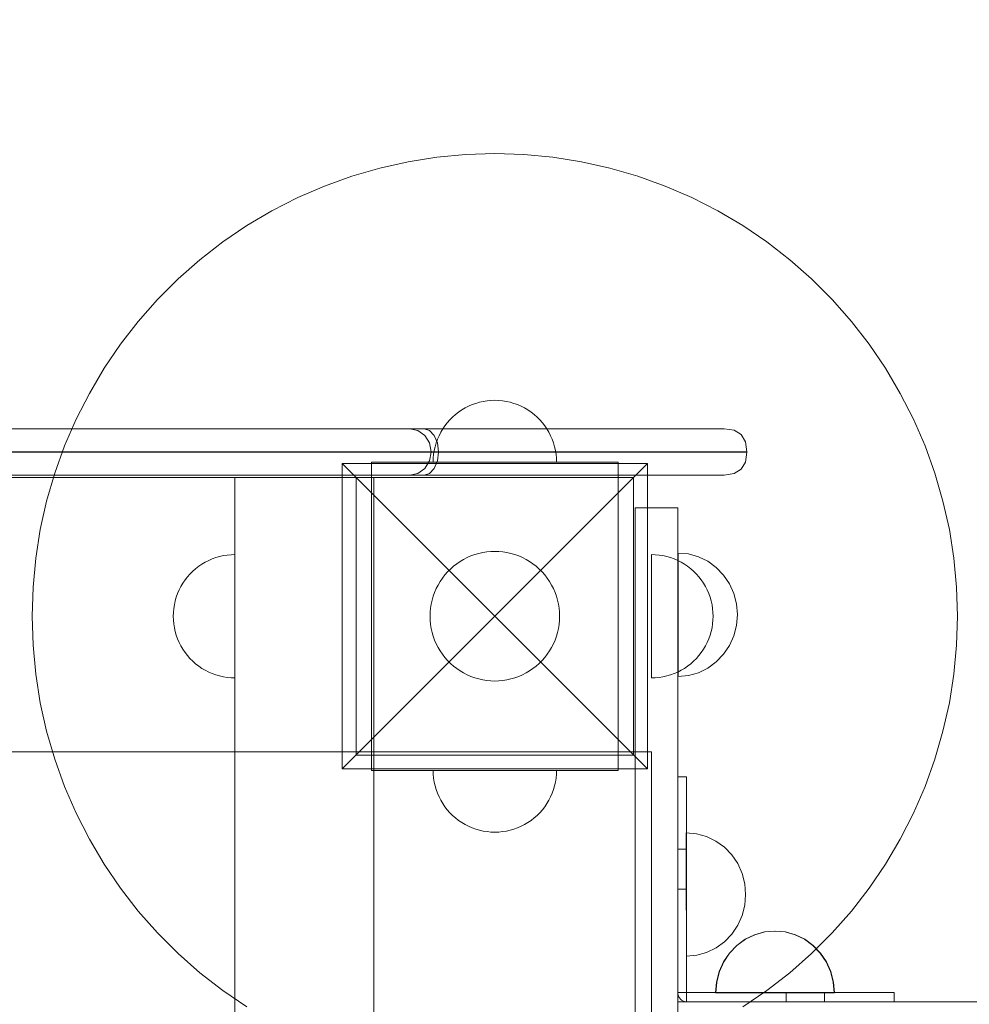
# Model space of a CAD drawing. Units: millimetres. Extents: x 22626 to 27893, y 12387 to 16728.
# Drawn here: x 24827 to 25135, y 14624 to 14943 of the extents above; entities that cross this region are included whole.
import ezdxf

# ---------------------------------------------------------------- set-up
doc = ezdxf.new("R2010")
doc.units = ezdxf.units.MM
doc.header["$MEASUREMENT"] = 0
doc.linetypes.add('Wipeout_Contour', pattern=[1000, 0, -1000])
doc.layers.add('STREFA', color=7, linetype='Continuous')
doc.layers.add('STREFA_Nr_pióra__7', color=7, linetype='Continuous', lineweight=18)
doc.layers.add('ZESTAW_Nr_pióra__7', color=7, linetype='Continuous', lineweight=18)
doc.styles.add('GENERATED_STYLE_1', font='txt')
doc.dimstyles.new('GENERATED_STYLE__1', dxfattribs={"dimtxt": 150, "dimasz": 114, "dimexe": 0.18, "dimexo": 0, "dimgap": 0.09, "dimtad": 1, "dimtih": 1, "dimtoh": 1, "dimdec": 0, "dimlfac": 0.1, "dimzin": 0, "dimdsep": 46, "dimtxsty": 'GENERATED_STYLE_1', "dimblk": 'ARROWHEAD_5', "dimblk1": 'ARROWHEAD_5', "dimblk2": 'ARROWHEAD_5', "dimcen": 0.09, "dimclrd": 7, "dimclre": 7, "dimclrt": 7, "dimazin": 0, "dimtfac": 1, "dimtdec": 4, "dimtmove": 0, "dimatfit": 3, "dimfxl": 0, "dimtolj": 1, "dimtzin": 0, "dimarcsym": 0})
doc.dimstyles.new('GENERATED_STYLE__2', dxfattribs={"dimtxt": 150, "dimasz": 114, "dimexe": 0.18, "dimexo": 0, "dimgap": 0.09, "dimtad": 1, "dimdec": 0, "dimlfac": 0.1, "dimzin": 0, "dimdsep": 46, "dimtxsty": 'GENERATED_STYLE_1', "dimblk": 'ARROWHEAD_5', "dimblk1": 'ARROWHEAD_5', "dimblk2": 'ARROWHEAD_5', "dimcen": 0.09, "dimclrd": 7, "dimclre": 7, "dimclrt": 7, "dimazin": 0, "dimtfac": 1, "dimtdec": 4, "dimtmove": 0, "dimatfit": 3, "dimfxl": 0, "dimtolj": 1, "dimtzin": 0, "dimarcsym": 0})

# ---------------------------------------------------------------- blocks, each defined once
blk = doc.blocks.new('*D1')
at = {"layer": 'STREFA_Nr_pióra__7', "linetype": 'Continuous'}
for points in [[(22625.96, 16500.85), (22741.84, 16469.8), (22741.84, 16531.9)], [(27495.51, 16500.85), (27379.63, 16531.9), (27379.63, 16469.8)]]:
    blk.add_hatch(color=256, dxfattribs=at).paths.add_polyline_path(points)
for p, q in [((22625.96, 16388.35), (22625.96, 16613.35)), ((27495.51, 16388.35), (27495.51, 16613.35)), ((22625.96, 16500.85), (22741.84, 16531.9)), ((22741.84, 16531.9), (22741.84, 16469.8)), ((27495.51, 16500.85), (27379.63, 16531.9)), ((27379.63, 16469.8), (27379.63, 16531.9)), ((22625.96, 16500.85), (22741.84, 16469.8)), ((22741.84, 16500.85), (27379.63, 16500.85)), ((27495.51, 16500.85), (27379.63, 16469.8))]:
    blk.add_line(p, q, dxfattribs=at)
at = {"color": 254, "linetype": 'Wipeout_Contour', "lineweight": 0, "ltscale": 120253.861495}
blk.add_wipeout([(24869.41, 16510.27), (25252.06, 16510.27), (25252.06, 16701.43), (24869.41, 16701.43)], dxfattribs=at).dxf.layer = 'STREFA'
at = {"layer": 'STREFA_Nr_pióra__7', "insert": (24889.99, 16530.85), "char_height": 150, "attachment_point": 7, "style": 'GENERATED_STYLE_1'}
blk.add_mtext('\\A1;{\\fArial|b0|i0|c238|p38;487}', dxfattribs=at)
blk = doc.blocks.new('ARROWHEAD_5')
at = {"color": 0, "linetype": 'Continuous', "lineweight": 0}
blk.add_line((0, 0), (-1, 0), dxfattribs=at)
blk.add_solid([(-1, 0.2679), (0, 0), (-1, -0.2679), (-1, 0.2679)], dxfattribs=at)
blk = doc.blocks.new('*D3')
at = {"layer": 'STREFA_Nr_pióra__7', "linetype": 'Continuous'}
for points in [[(27780.22, 16287.34), (27749.17, 16171.46), (27811.27, 16171.46)], [(27780.22, 12387.41), (27811.27, 12503.29), (27749.17, 12503.29)]]:
    blk.add_hatch(color=256, dxfattribs=at).paths.add_polyline_path(points)
for p, q in [((27892.72, 16287.34), (27667.72, 16287.34)), ((27780.22, 16287.34), (27749.17, 16171.46)), ((27780.22, 16287.34), (27811.27, 16171.46)), ((27811.27, 16171.46), (27749.17, 16171.46)), ((27780.22, 12503.29), (27780.22, 16171.46)), ((27780.22, 12387.41), (27749.17, 12503.29)), ((27749.17, 12503.29), (27811.27, 12503.29)), ((27780.22, 12387.41), (27811.27, 12503.29)), ((27892.72, 12387.41), (27667.72, 12387.41))]:
    blk.add_line(p, q, dxfattribs=at)
at = {"color": 254, "linetype": 'Wipeout_Contour', "lineweight": 0, "ltscale": 124676.155397}
blk.add_wipeout([(27770.8, 14146.06), (27770.8, 14528.7), (27579.64, 14528.7), (27579.64, 14146.06)], dxfattribs=at).dxf.layer = 'STREFA'
at = {"layer": 'STREFA_Nr_pióra__7', "insert": (27750.22, 14166.63), "char_height": 150, "attachment_point": 7, "rotation": 90, "style": 'GENERATED_STYLE_1'}
blk.add_mtext('\\A1;{\\fArial|b0|i0|c238|p38;390}', dxfattribs=at)

msp = doc.modelspace()

# ---------------------------------------------------------------- linework, layer by layer
at = {"layer": 'ZESTAW_Nr_pióra__7', "linetype": 'Continuous'}
for p, q in [((24952.85, 14896.81), (24962.16, 14898.29)), ((24962.16, 14898.29), (24971.54, 14899.18)), ((24971.54, 14899.18), (24980.96, 14899.47)), ((24980.96, 14899.47), (24990.38, 14899.18)), ((24990.38, 14899.18), (24999.76, 14898.29)), ((24999.76, 14898.29), (25009.06, 14896.81)), ((24943.65, 14894.76), (24952.85, 14896.81)), ((25009.06, 14896.81), (25018.26, 14894.76)), ((24925.74, 14888.94), (24934.6, 14892.13)), ((24934.6, 14892.13), (24943.65, 14894.76)), ((25018.26, 14894.76), (25027.31, 14892.13)), ((25027.31, 14892.13), (25036.18, 14888.94)), ((24917.09, 14885.2), (24925.74, 14888.94)), ((25036.18, 14888.94), (25044.82, 14885.2)), ((24908.69, 14880.92), (24917.09, 14885.2)), ((25044.82, 14885.2), (25053.22, 14880.92)), ((24900.58, 14876.12), (24908.69, 14880.92)), ((25053.22, 14880.92), (25061.33, 14876.12)), ((24892.79, 14870.82), (24900.58, 14876.12)), ((25061.33, 14876.12), (25069.12, 14870.82)), ((24885.34, 14865.05), (24892.79, 14870.82)), ((25069.12, 14870.82), (25076.57, 14865.05)), ((24878.27, 14858.82), (24885.34, 14865.05)), ((25076.57, 14865.05), (25083.64, 14858.82)), ((24871.61, 14852.15), (24878.27, 14858.82)), ((25083.64, 14858.82), (25090.3, 14852.15)), ((24865.38, 14845.08), (24871.61, 14852.15)), ((25090.3, 14852.15), (25096.53, 14845.08)), ((24859.6, 14837.64), (24865.38, 14845.08)), ((25096.53, 14845.08), (25102.31, 14837.64)), ((24854.31, 14829.85), (24859.6, 14837.64)), ((25102.31, 14837.64), (25107.61, 14829.85)), ((24849.51, 14821.73), (24854.31, 14829.85)), ((25107.61, 14829.85), (25112.4, 14821.73)), ((24845.23, 14813.34), (24849.51, 14821.73)), ((25112.4, 14821.73), (25116.68, 14813.34)), ((24974.78, 14818.49), (24973.59, 14818.07)), ((24974.78, 14818.49), (24973.59, 14818.07)), ((24975.98, 14818.84), (24974.78, 14818.49)), ((24975.98, 14818.84), (24974.78, 14818.49)), ((24977.21, 14819.12), (24975.98, 14818.84)), ((24977.21, 14819.12), (24975.98, 14818.84)), ((24978.45, 14819.31), (24977.21, 14819.12)), ((24978.45, 14819.31), (24977.21, 14819.12)), ((24979.7, 14819.43), (24978.45, 14819.31)), ((24979.7, 14819.43), (24978.45, 14819.31)), ((24980.96, 14819.47), (24979.7, 14819.43)), ((24980.96, 14819.47), (24979.7, 14819.43)), ((24980.96, 14819.47), (24982.21, 14819.43)), ((24980.96, 14819.47), (24982.21, 14819.43)), ((24982.21, 14819.43), (24983.46, 14819.31)), ((24982.21, 14819.43), (24983.46, 14819.31)), ((24983.46, 14819.31), (24984.7, 14819.12)), ((24983.46, 14819.31), (24984.7, 14819.12)), ((24984.7, 14819.12), (24985.93, 14818.84)), ((24984.7, 14819.12), (24985.93, 14818.84)), ((24985.93, 14818.84), (24987.14, 14818.49)), ((24985.93, 14818.84), (24987.14, 14818.49)), ((24987.14, 14818.49), (24988.32, 14818.07)), ((24987.14, 14818.49), (24988.32, 14818.07)), ((24969.2, 14815.65), (24968.21, 14814.88)), ((24969.2, 14815.65), (24968.21, 14814.88)), ((24970.24, 14816.36), (24969.2, 14815.65)), ((24970.24, 14816.36), (24969.2, 14815.65)), ((24971.32, 14817), (24970.24, 14816.36)), ((24971.32, 14817), (24970.24, 14816.36)), ((24972.44, 14817.57), (24971.32, 14817)), ((24972.44, 14817.57), (24971.32, 14817)), ((24973.59, 14818.07), (24972.44, 14817.57)), ((24973.59, 14818.07), (24972.44, 14817.57)), ((24988.32, 14818.07), (24989.47, 14817.57)), ((24988.32, 14818.07), (24989.47, 14817.57)), ((24989.47, 14817.57), (24990.59, 14817)), ((24989.47, 14817.57), (24990.59, 14817)), ((24990.59, 14817), (24991.67, 14816.36)), ((24990.59, 14817), (24991.67, 14816.36)), ((24991.67, 14816.36), (24992.71, 14815.65)), ((24991.67, 14816.36), (24992.71, 14815.65)), ((24992.71, 14815.65), (24993.71, 14814.88)), ((24992.71, 14815.65), (24993.71, 14814.88)), ((24841.49, 14804.69), (24845.23, 14813.34)), ((24965.55, 14812.22), (24964.78, 14811.23)), ((24965.55, 14812.22), (24964.78, 14811.23)), ((24966.38, 14813.16), (24965.55, 14812.22)), ((24966.38, 14813.16), (24965.55, 14812.22)), ((24967.27, 14814.05), (24966.38, 14813.16)), ((24967.27, 14814.05), (24966.38, 14813.16)), ((24968.21, 14814.88), (24967.27, 14814.05)), ((24968.21, 14814.88), (24967.27, 14814.05)), ((24993.71, 14814.88), (24994.65, 14814.05)), ((24993.71, 14814.88), (24994.65, 14814.05)), ((24994.65, 14814.05), (24995.54, 14813.16)), ((24994.65, 14814.05), (24995.54, 14813.16)), ((24995.54, 14813.16), (24996.37, 14812.22)), ((24995.54, 14813.16), (24996.37, 14812.22)), ((24996.37, 14812.22), (24997.14, 14811.23)), ((24996.37, 14812.22), (24997.14, 14811.23)), ((25116.68, 14813.34), (25120.42, 14804.69)), ((24963.43, 14809.11), (24962.86, 14807.99)), ((24963.43, 14809.11), (24962.86, 14807.99)), ((24964.07, 14810.19), (24963.43, 14809.11)), ((24964.07, 14810.19), (24963.43, 14809.11)), ((24964.78, 14811.23), (24964.07, 14810.19)), ((24964.78, 14811.23), (24964.07, 14810.19)), ((24997.14, 14811.23), (24997.84, 14810.19)), ((24997.14, 14811.23), (24997.84, 14810.19)), ((24997.84, 14810.19), (24998.48, 14809.11)), ((24997.84, 14810.19), (24998.48, 14809.11)), ((24998.48, 14809.11), (24999.05, 14807.99)), ((24998.48, 14809.11), (24999.05, 14807.99)), ((24961.94, 14805.65), (24961.59, 14804.44)), ((24961.94, 14805.65), (24961.59, 14804.44)), ((24962.36, 14806.83), (24961.94, 14805.65)), ((24962.36, 14806.83), (24961.94, 14805.65)), ((24962.86, 14807.99), (24962.36, 14806.83)), ((24962.86, 14807.99), (24962.36, 14806.83)), ((24999.05, 14807.99), (24999.55, 14806.83)), ((24999.05, 14807.99), (24999.55, 14806.83)), ((24999.55, 14806.83), (24999.98, 14805.65)), ((24999.55, 14806.83), (24999.98, 14805.65)), ((24999.98, 14805.65), (25000.33, 14804.44)), ((24999.98, 14805.65), (25000.33, 14804.44)), ((24838.3, 14795.82), (24841.49, 14804.69)), ((24961.31, 14803.22), (24961.11, 14801.98)), ((24961.31, 14803.22), (24961.11, 14801.98)), ((24961.59, 14804.44), (24961.31, 14803.22)), ((24961.59, 14804.44), (24961.31, 14803.22)), ((25000.33, 14804.44), (25000.6, 14803.22)), ((25000.33, 14804.44), (25000.6, 14803.22)), ((25000.6, 14803.22), (25000.8, 14801.98)), ((25000.6, 14803.22), (25000.8, 14801.98)), ((25120.42, 14804.69), (25123.62, 14795.82)), ((24965.96, 14799.47), (24940.96, 14799.47)), ((24940.96, 14799.47), (24940.96, 14794.47)), ((24961, 14800.73), (24960.96, 14799.47)), ((24961, 14800.73), (24960.96, 14799.47)), ((24961.11, 14801.98), (24961, 14800.73)), ((24961.11, 14801.98), (24961, 14800.73)), ((24995.96, 14799.47), (24965.96, 14799.47)), ((25020.96, 14799.47), (24995.96, 14799.47)), ((25000.8, 14801.98), (25000.92, 14800.73)), ((25000.8, 14801.98), (25000.92, 14800.73)), ((25000.92, 14800.73), (25000.96, 14799.47)), ((25000.92, 14800.73), (25000.96, 14799.47)), ((25020.96, 14799.47), (25020.96, 14794.47)), ((24931.46, 14798.97), (24980.96, 14749.47)), ((25030.45, 14798.97), (24931.46, 14798.97)), ((24931.46, 14798.97), (24931.46, 14699.97)), ((25030.45, 14798.97), (24980.96, 14749.47)), ((25030.45, 14699.97), (25030.45, 14798.97)), ((24221.71, 14794.47), (24941.71, 14794.47)), ((24835.67, 14786.77), (24838.3, 14795.82)), ((24941.71, 14794.47), (24896.71, 14794.47)), ((24896.71, 14794.47), (24896.71, 13894.47)), ((24935.96, 14794.47), (25025.96, 14794.47)), ((24935.96, 14704.47), (24935.96, 14794.47)), ((24940.96, 14704.47), (24940.96, 14794.47)), ((24965.96, 14794.47), (24940.96, 14794.47)), ((24941.71, 13894.47), (24941.71, 14794.47)), ((24941.71, 14794.47), (24941.71, 14705.47)), ((24995.96, 14794.47), (24965.96, 14794.47)), ((25020.96, 14794.47), (24995.96, 14794.47)), ((25020.96, 14794.47), (25020.96, 14704.47)), ((25025.96, 14794.47), (25025.96, 14704.47)), ((25123.62, 14795.82), (25126.24, 14786.77)), ((24833.61, 14777.58), (24835.67, 14786.77)), ((25126.24, 14786.77), (25128.3, 14777.58)), ((25026.43, 14784.6), (25040.27, 14784.6)), ((25026.43, 14784.6), (25026.43, 14781.66)), ((25040.27, 14784.6), (25040.27, 14781.66)), ((25026.43, 14781.66), (25026.43, 14773.14)), ((25040.27, 14781.66), (25040.27, 14773.14)), ((24832.14, 14768.27), (24833.61, 14777.58)), ((25128.3, 14777.58), (25129.77, 14768.27)), ((24978.32, 14770.31), (24977.02, 14770.1)), ((24979.64, 14770.43), (24978.32, 14770.31)), ((24980.96, 14770.47), (24979.64, 14770.43)), ((24982.28, 14770.43), (24980.96, 14770.47)), ((24983.59, 14770.31), (24982.28, 14770.43)), ((24984.89, 14770.1), (24983.59, 14770.31)), ((25026.43, 14773.14), (25026.43, 14759.87)), ((25040.27, 14773.14), (25040.27, 14759.87)), ((24831.25, 14758.89), (24832.14, 14768.27)), ((24887.08, 14767), (24888.2, 14767.57)), ((24888.2, 14767.57), (24889.35, 14768.07)), ((24889.35, 14768.07), (24890.53, 14768.49)), ((24890.53, 14768.49), (24891.74, 14768.84)), ((24891.74, 14768.84), (24892.97, 14769.12)), ((24892.97, 14769.12), (24894.21, 14769.31)), ((24894.21, 14769.31), (24895.46, 14769.43)), ((24895.46, 14769.43), (24896.71, 14769.47)), ((24896.71, 14769.47), (24896.71, 14769.43)), ((24896.71, 14769.43), (24896.71, 14769.31)), ((24896.71, 14769.31), (24896.71, 14769.12)), ((24896.71, 14769.12), (24896.71, 14768.84)), ((24896.71, 14768.84), (24896.71, 14768.49)), ((24896.71, 14768.49), (24896.71, 14768.07)), ((24896.71, 14768.07), (24896.71, 14767.57)), ((24896.71, 14767.57), (24896.71, 14767)), ((24969.7, 14767.2), (24968.61, 14766.46)), ((24970.84, 14767.87), (24969.7, 14767.2)), ((24972.02, 14768.47), (24970.84, 14767.87)), ((24973.23, 14769), (24972.02, 14768.47)), ((24974.47, 14769.44), (24973.23, 14769)), ((24975.73, 14769.81), (24974.47, 14769.44)), ((24977.02, 14770.1), (24975.73, 14769.81)), ((24986.18, 14769.81), (24984.89, 14770.1)), ((24987.45, 14769.44), (24986.18, 14769.81)), ((24988.69, 14769), (24987.45, 14769.44)), ((24989.9, 14768.47), (24988.69, 14769)), ((24991.07, 14767.87), (24989.9, 14768.47)), ((24992.21, 14767.2), (24991.07, 14767.87)), ((24993.3, 14766.46), (24992.21, 14767.2)), ((25032.97, 14769.43), (25031.71, 14769.47)), ((25031.71, 14769.47), (25031.71, 14769.43)), ((25031.71, 14769.43), (25031.71, 14769.31)), ((25031.71, 14769.31), (25031.71, 14769.12)), ((25031.71, 14769.12), (25031.71, 14768.84)), ((25031.71, 14768.84), (25031.71, 14768.49)), ((25031.71, 14768.49), (25031.71, 14768.07)), ((25031.71, 14768.07), (25031.71, 14767.57)), ((25031.71, 14767.57), (25031.71, 14767)), ((25034.22, 14769.31), (25032.97, 14769.43)), ((25035.46, 14769.12), (25034.22, 14769.31)), ((25036.69, 14768.84), (25035.46, 14769.12)), ((25037.89, 14768.49), (25036.69, 14768.84)), ((25039.08, 14768.07), (25037.89, 14768.49)), ((25040.23, 14767.57), (25039.08, 14768.07)), ((25041.35, 14767), (25040.23, 14767.57)), ((25043.69, 14769.66), (25040.35, 14769.96)), ((25040.35, 14769.66), (25040.35, 14769.96)), ((25043.69, 14769.66), (25040.35, 14769.96)), ((25040.35, 14768.75), (25040.35, 14769.66)), ((25040.35, 14767.28), (25040.35, 14768.75)), ((25040.35, 14765.28), (25040.35, 14767.28)), ((25046.93, 14768.76), (25043.69, 14769.66)), ((25046.93, 14768.76), (25043.69, 14769.66)), ((25049.97, 14767.29), (25046.93, 14768.76)), ((25049.97, 14767.29), (25046.93, 14768.76)), ((25052.72, 14765.29), (25049.97, 14767.29)), ((25052.72, 14765.29), (25049.97, 14767.29)), ((25129.77, 14768.27), (25130.66, 14758.89)), ((24882.13, 14763.16), (24883.02, 14764.05)), ((24883.02, 14764.05), (24883.96, 14764.88)), ((24883.96, 14764.88), (24884.96, 14765.65)), ((24884.96, 14765.65), (24886, 14766.36)), ((24886, 14766.36), (24887.08, 14767)), ((24896.71, 14767), (24896.71, 14766.36)), ((24896.71, 14766.36), (24896.71, 14765.65)), ((24896.71, 14765.65), (24896.71, 14764.88)), ((24896.71, 14764.88), (24896.71, 14764.05)), ((24896.71, 14764.05), (24896.71, 14763.16)), ((24966.58, 14764.78), (24965.65, 14763.85)), ((24967.57, 14765.65), (24966.58, 14764.78)), ((24968.61, 14766.46), (24967.57, 14765.65)), ((24994.34, 14765.65), (24993.3, 14766.46)), ((24995.33, 14764.78), (24994.34, 14765.65)), ((24996.27, 14763.85), (24995.33, 14764.78)), ((25031.71, 14767), (25031.71, 14766.36)), ((25031.71, 14766.36), (25031.71, 14765.65)), ((25031.71, 14765.65), (25031.71, 14764.88)), ((25031.71, 14764.88), (25031.71, 14764.05)), ((25031.71, 14764.05), (25031.71, 14763.16)), ((25040.35, 14762.82), (25040.35, 14765.28)), ((25042.43, 14766.36), (25041.35, 14767)), ((25043.47, 14765.65), (25042.43, 14766.36)), ((25044.46, 14764.88), (25043.47, 14765.65)), ((25045.4, 14764.05), (25044.46, 14764.88)), ((25046.29, 14763.16), (25045.4, 14764.05)), ((25055.09, 14762.83), (25052.72, 14765.29)), ((25055.09, 14762.83), (25052.72, 14765.29)), ((24879.83, 14760.19), (24880.53, 14761.23)), ((24880.53, 14761.23), (24881.3, 14762.22)), ((24881.3, 14762.22), (24882.13, 14763.16)), ((24896.71, 14763.16), (24896.71, 14762.22)), ((24896.71, 14762.22), (24896.71, 14761.23)), ((24896.71, 14761.23), (24896.71, 14760.19)), ((24963.23, 14760.72), (24962.55, 14759.59)), ((24963.97, 14761.81), (24963.23, 14760.72)), ((24964.78, 14762.86), (24963.97, 14761.81)), ((24965.65, 14763.85), (24964.78, 14762.86)), ((24997.14, 14762.86), (24996.27, 14763.85)), ((24997.95, 14761.81), (24997.14, 14762.86)), ((24998.69, 14760.72), (24997.95, 14761.81)), ((24999.36, 14759.59), (24998.69, 14760.72)), ((25031.71, 14763.16), (25031.71, 14762.22)), ((25031.71, 14762.22), (25031.71, 14761.23)), ((25031.71, 14761.23), (25031.71, 14760.19)), ((25040.35, 14759.96), (25040.35, 14762.82)), ((25047.12, 14762.22), (25046.29, 14763.16)), ((25047.89, 14761.23), (25047.12, 14762.22)), ((25048.6, 14760.19), (25047.89, 14761.23)), ((25057.02, 14759.98), (25055.09, 14762.83)), ((25057.02, 14759.98), (25055.09, 14762.83)), ((24830.96, 14749.47), (24831.25, 14758.89)), ((24878.12, 14756.83), (24878.62, 14757.99)), ((24878.62, 14757.99), (24879.19, 14759.11)), ((24879.19, 14759.11), (24879.83, 14760.19)), ((24896.71, 14760.19), (24896.71, 14759.11)), ((24896.71, 14759.11), (24896.71, 14757.99)), ((24896.71, 14757.99), (24896.71, 14756.83)), ((24961.96, 14758.41), (24961.43, 14757.2)), ((24962.55, 14759.59), (24961.96, 14758.41)), ((24999.96, 14758.41), (24999.36, 14759.59)), ((25000.48, 14757.2), (24999.96, 14758.41)), ((25026.43, 14759.87), (25026.43, 14743.14)), ((25031.71, 14760.19), (25031.71, 14759.11)), ((25031.71, 14759.11), (25031.71, 14757.99)), ((25031.71, 14757.99), (25031.71, 14756.83)), ((25040.27, 14759.87), (25040.27, 14743.14)), ((25040.36, 14756.8), (25040.35, 14759.96)), ((25049.24, 14759.11), (25048.6, 14760.19)), ((25049.81, 14757.99), (25049.24, 14759.11)), ((25050.31, 14756.83), (25049.81, 14757.99)), ((25058.44, 14756.82), (25057.02, 14759.98)), ((25058.44, 14756.82), (25057.02, 14759.98)), ((25130.66, 14758.89), (25130.96, 14749.47)), ((24877.07, 14753.22), (24877.34, 14754.44)), ((24877.34, 14754.44), (24877.69, 14755.65)), ((24877.69, 14755.65), (24878.12, 14756.83)), ((24896.71, 14756.83), (24896.71, 14755.65)), ((24896.71, 14755.65), (24896.71, 14754.44)), ((24896.71, 14754.44), (24896.71, 14753.22)), ((24960.62, 14754.69), (24960.33, 14753.41)), ((24960.98, 14755.96), (24960.62, 14754.69)), ((24961.43, 14757.2), (24960.98, 14755.96)), ((25000.93, 14755.96), (25000.48, 14757.2)), ((25001.3, 14754.69), (25000.93, 14755.96)), ((25001.58, 14753.41), (25001.3, 14754.69)), ((25031.71, 14756.83), (25031.71, 14755.65)), ((25031.71, 14755.65), (25031.71, 14754.44)), ((25031.71, 14754.44), (25031.71, 14753.22)), ((25040.36, 14753.43), (25040.36, 14756.8)), ((25050.73, 14755.65), (25050.31, 14756.83)), ((25051.08, 14754.44), (25050.73, 14755.65)), ((25051.36, 14753.22), (25051.08, 14754.44)), ((25059.31, 14753.45), (25058.44, 14756.82)), ((25059.31, 14753.45), (25058.44, 14756.82)), ((24876.75, 14750.73), (24876.87, 14751.98)), ((24876.87, 14751.98), (24877.07, 14753.22)), ((24896.71, 14753.22), (24896.71, 14751.98)), ((24896.71, 14751.98), (24896.71, 14750.73)), ((24960.12, 14752.1), (24960, 14750.79)), ((24960.33, 14753.41), (24960.12, 14752.1)), ((25001.79, 14752.1), (25001.58, 14753.41)), ((25001.92, 14750.79), (25001.79, 14752.1)), ((25031.71, 14753.22), (25031.71, 14751.98)), ((25031.71, 14751.98), (25031.71, 14750.73)), ((25040.36, 14749.96), (25040.36, 14753.43)), ((25051.56, 14751.98), (25051.36, 14753.22)), ((25051.67, 14750.73), (25051.56, 14751.98)), ((25059.6, 14749.98), (25059.31, 14753.45)), ((25059.6, 14749.98), (25059.31, 14753.45)), ((24831.25, 14740.05), (24830.96, 14749.47)), ((24876.71, 14749.47), (24876.75, 14750.73)), ((24876.71, 14749.47), (24876.75, 14748.22)), ((24876.75, 14748.22), (24876.87, 14746.96)), ((24896.71, 14750.73), (24896.71, 14749.47)), ((24896.71, 14749.47), (24896.71, 14748.22)), ((24896.71, 14748.22), (24896.71, 14746.96)), ((24931.46, 14699.97), (24980.96, 14749.47)), ((24960, 14750.79), (24959.96, 14749.47)), ((24959.96, 14749.47), (24960, 14748.15)), ((24960, 14748.15), (24960.12, 14746.84)), ((25030.45, 14699.97), (24980.96, 14749.47)), ((25001.79, 14746.84), (25001.92, 14748.15)), ((25001.96, 14749.47), (25001.92, 14750.79)), ((25001.92, 14748.15), (25001.96, 14749.47)), ((25031.71, 14750.73), (25031.71, 14749.47)), ((25031.71, 14749.47), (25031.71, 14748.22)), ((25031.71, 14748.22), (25031.71, 14746.96)), ((25040.37, 14746.49), (25040.36, 14749.96)), ((25051.67, 14748.22), (25051.56, 14746.96)), ((25051.71, 14749.47), (25051.67, 14750.73)), ((25051.71, 14749.47), (25051.67, 14748.22)), ((25059.6, 14749.98), (25059.31, 14746.51)), ((25059.6, 14749.98), (25059.31, 14746.51)), ((25130.96, 14749.47), (25130.66, 14740.05)), ((24876.87, 14746.96), (24877.07, 14745.72)), ((24877.07, 14745.72), (24877.34, 14744.5)), ((24896.71, 14746.96), (24896.71, 14745.72)), ((24896.71, 14745.72), (24896.71, 14744.5)), ((24960.12, 14746.84), (24960.33, 14745.54)), ((24960.33, 14745.54), (24960.62, 14744.25)), ((25001.3, 14744.25), (25001.58, 14745.54)), ((25001.58, 14745.54), (25001.79, 14746.84)), ((25031.71, 14746.96), (25031.71, 14745.72)), ((25031.71, 14745.72), (25031.71, 14744.5)), ((25040.37, 14743.12), (25040.37, 14746.49)), ((25051.36, 14745.72), (25051.08, 14744.5)), ((25051.56, 14746.96), (25051.36, 14745.72)), ((25059.31, 14746.51), (25058.45, 14743.14)), ((25059.31, 14746.51), (25058.45, 14743.14)), ((24877.34, 14744.5), (24877.69, 14743.29)), ((24877.69, 14743.29), (24878.12, 14742.11)), ((24878.12, 14742.11), (24878.62, 14740.96)), ((24896.71, 14744.5), (24896.71, 14743.29)), ((24896.71, 14743.29), (24896.71, 14742.11)), ((24896.71, 14742.11), (24896.71, 14740.96)), ((24960.62, 14744.25), (24960.98, 14742.98)), ((24960.98, 14742.98), (24961.43, 14741.74)), ((24961.43, 14741.74), (24961.96, 14740.53)), ((24999.96, 14740.53), (25000.48, 14741.74)), ((25000.48, 14741.74), (25000.93, 14742.98)), ((25000.93, 14742.98), (25001.3, 14744.25)), ((25026.43, 14743.14), (25026.43, 14724.6)), ((25031.71, 14744.5), (25031.71, 14743.29)), ((25031.71, 14743.29), (25031.71, 14742.11)), ((25031.71, 14742.11), (25031.71, 14740.96)), ((25040.27, 14743.14), (25040.27, 14724.6)), ((25040.37, 14739.96), (25040.37, 14743.12)), ((25050.31, 14742.11), (25049.81, 14740.96)), ((25050.73, 14743.29), (25050.31, 14742.11)), ((25051.08, 14744.5), (25050.73, 14743.29)), ((25058.45, 14743.14), (25057.03, 14739.98)), ((24832.14, 14730.67), (24831.25, 14740.05)), ((24878.62, 14740.96), (24879.19, 14739.84)), ((24879.19, 14739.84), (24879.83, 14738.75)), ((24879.83, 14738.75), (24880.53, 14737.72)), ((24896.71, 14740.96), (24896.71, 14739.84)), ((24896.71, 14739.84), (24896.71, 14738.75)), ((24896.71, 14738.75), (24896.71, 14737.72)), ((24961.96, 14740.53), (24962.55, 14739.35)), ((24962.55, 14739.35), (24963.23, 14738.22)), ((24998.69, 14738.22), (24999.36, 14739.35)), ((24999.36, 14739.35), (24999.96, 14740.53)), ((25031.71, 14740.96), (25031.71, 14739.84)), ((25031.71, 14739.84), (25031.71, 14738.75)), ((25031.71, 14738.75), (25031.71, 14737.72)), ((25040.37, 14737.1), (25040.37, 14739.96)), ((25048.6, 14738.75), (25047.89, 14737.72)), ((25049.24, 14739.84), (25048.6, 14738.75)), ((25049.81, 14740.96), (25049.24, 14739.84)), ((25057.03, 14739.98), (25055.11, 14737.12)), ((25057.03, 14739.98), (25055.11, 14737.12)), ((25130.66, 14740.05), (25129.77, 14730.67)), ((24880.53, 14737.72), (24881.3, 14736.72)), ((24881.3, 14736.72), (24882.13, 14735.78)), ((24882.13, 14735.78), (24883.02, 14734.89)), ((24896.71, 14737.72), (24896.71, 14736.72)), ((24896.71, 14736.72), (24896.71, 14735.78)), ((24896.71, 14735.78), (24896.71, 14734.89)), ((24963.23, 14738.22), (24963.97, 14737.13)), ((24963.97, 14737.13), (24964.78, 14736.09)), ((24964.78, 14736.09), (24965.65, 14735.1)), ((24996.27, 14735.1), (24997.14, 14736.09)), ((24997.14, 14736.09), (24997.95, 14737.13)), ((24997.95, 14737.13), (24998.69, 14738.22)), ((25031.71, 14737.72), (25031.71, 14736.72)), ((25031.71, 14736.72), (25031.71, 14735.78)), ((25031.71, 14735.78), (25031.71, 14734.89)), ((25040.38, 14734.64), (25040.37, 14737.1)), ((25046.29, 14735.78), (25045.4, 14734.89)), ((25047.12, 14736.72), (25046.29, 14735.78)), ((25047.89, 14737.72), (25047.12, 14736.72)), ((25055.11, 14737.12), (25052.74, 14734.65)), ((25055.11, 14737.12), (25052.74, 14734.65)), ((24883.02, 14734.89), (24883.96, 14734.06)), ((24883.96, 14734.06), (24884.96, 14733.29)), ((24884.96, 14733.29), (24886, 14732.58)), ((24886, 14732.58), (24887.08, 14731.95)), ((24896.71, 14734.89), (24896.71, 14734.06)), ((24896.71, 14734.06), (24896.71, 14733.29)), ((24896.71, 14733.29), (24896.71, 14732.58)), ((24896.71, 14732.58), (24896.71, 14731.95)), ((24965.65, 14735.1), (24966.58, 14734.16)), ((24966.58, 14734.16), (24967.57, 14733.29)), ((24967.57, 14733.29), (24968.61, 14732.48)), ((24968.61, 14732.48), (24969.7, 14731.74)), ((24992.21, 14731.74), (24993.3, 14732.48)), ((24993.3, 14732.48), (24994.34, 14733.29)), ((24994.34, 14733.29), (24995.33, 14734.16)), ((24995.33, 14734.16), (24996.27, 14735.1)), ((25031.71, 14734.89), (25031.71, 14734.06)), ((25031.71, 14734.06), (25031.71, 14733.29)), ((25031.71, 14733.29), (25031.71, 14732.58)), ((25031.71, 14732.58), (25031.71, 14731.95)), ((25040.38, 14732.64), (25040.38, 14734.64)), ((25040.38, 14731.17), (25040.38, 14732.64)), ((25042.43, 14732.58), (25041.35, 14731.95)), ((25043.47, 14733.29), (25042.43, 14732.58)), ((25044.46, 14734.06), (25043.47, 14733.29)), ((25045.4, 14734.89), (25044.46, 14734.06)), ((25050, 14732.65), (25046.96, 14731.17)), ((25050, 14732.65), (25046.96, 14731.17)), ((25052.74, 14734.65), (25050, 14732.65)), ((25052.74, 14734.65), (25050, 14732.65)), ((24833.61, 14721.36), (24832.14, 14730.67)), ((24887.08, 14731.95), (24888.2, 14731.37)), ((24888.2, 14731.37), (24889.35, 14730.88)), ((24889.35, 14730.88), (24890.53, 14730.45)), ((24890.53, 14730.45), (24891.74, 14730.1)), ((24891.74, 14730.1), (24892.97, 14729.83)), ((24892.97, 14729.83), (24894.21, 14729.63)), ((24894.21, 14729.63), (24895.46, 14729.51)), ((24895.46, 14729.51), (24896.71, 14729.47)), ((24896.71, 14731.95), (24896.71, 14731.37)), ((24896.71, 14731.37), (24896.71, 14730.88)), ((24896.71, 14730.88), (24896.71, 14730.45)), ((24896.71, 14730.45), (24896.71, 14730.1)), ((24896.71, 14730.1), (24896.71, 14729.83)), ((24896.71, 14729.83), (24896.71, 14729.63)), ((24896.71, 14729.63), (24896.71, 14729.51)), ((24896.71, 14729.51), (24896.71, 14729.47)), ((24969.7, 14731.74), (24970.84, 14731.07)), ((24970.84, 14731.07), (24972.02, 14730.47)), ((24972.02, 14730.47), (24973.23, 14729.95)), ((24973.23, 14729.95), (24974.47, 14729.5)), ((24974.47, 14729.5), (24975.73, 14729.13)), ((24975.73, 14729.13), (24977.02, 14728.84)), ((24977.02, 14728.84), (24978.32, 14728.64)), ((24983.59, 14728.64), (24984.89, 14728.84)), ((24984.89, 14728.84), (24986.18, 14729.13)), ((24986.18, 14729.13), (24987.45, 14729.5)), ((24987.45, 14729.5), (24988.69, 14729.95)), ((24988.69, 14729.95), (24989.9, 14730.47)), ((24989.9, 14730.47), (24991.07, 14731.07)), ((24991.07, 14731.07), (24992.21, 14731.74)), ((25031.71, 14731.95), (25031.71, 14731.37)), ((25031.71, 14731.37), (25031.71, 14730.88)), ((25031.71, 14730.88), (25031.71, 14730.45)), ((25031.71, 14730.45), (25031.71, 14730.1)), ((25031.71, 14730.1), (25031.71, 14729.83)), ((25031.71, 14729.83), (25031.71, 14729.63)), ((25031.71, 14729.63), (25031.71, 14729.51)), ((25032.97, 14729.51), (25031.71, 14729.47)), ((25031.71, 14729.51), (25031.71, 14729.47)), ((25034.22, 14729.63), (25032.97, 14729.51)), ((25035.46, 14729.83), (25034.22, 14729.63)), ((25036.69, 14730.1), (25035.46, 14729.83)), ((25037.89, 14730.45), (25036.69, 14730.1)), ((25039.08, 14730.88), (25037.89, 14730.45)), ((25040.23, 14731.37), (25039.08, 14730.88)), ((25041.35, 14731.95), (25040.23, 14731.37)), ((25040.38, 14730.26), (25040.38, 14731.17)), ((25043.72, 14730.27), (25040.38, 14729.96)), ((25043.72, 14730.27), (25040.38, 14729.96)), ((25040.38, 14729.96), (25040.38, 14730.26)), ((25046.96, 14731.17), (25043.72, 14730.27)), ((25046.96, 14731.17), (25043.72, 14730.27)), ((25129.77, 14730.67), (25128.3, 14721.36)), ((24978.32, 14728.64), (24979.64, 14728.51)), ((24979.64, 14728.51), (24980.96, 14728.47)), ((24980.96, 14728.47), (24982.28, 14728.51)), ((24982.28, 14728.51), (24983.59, 14728.64)), ((25026.43, 14724.6), (25026.43, 14609.6)), ((25040.27, 14724.6), (25040.27, 14624.49)), ((24835.67, 14712.17), (24833.61, 14721.36)), ((25128.3, 14721.36), (25126.24, 14712.17)), ((24838.3, 14703.12), (24835.67, 14712.17)), ((25126.24, 14712.17), (25123.62, 14703.12)), ((24131.71, 14705.47), (25031.71, 14705.47)), ((24941.71, 14705.47), (24221.71, 14705.47)), ((25025.96, 14704.47), (24935.96, 14704.47)), ((24965.96, 14704.47), (24940.96, 14704.47)), ((24940.96, 14699.47), (24940.96, 14704.47)), ((24995.96, 14704.47), (24965.96, 14704.47)), ((25020.96, 14704.47), (24995.96, 14704.47)), ((25020.96, 14699.47), (25020.96, 14704.47)), ((25031.71, 14705.47), (25031.71, 13983.47)), ((24841.49, 14694.25), (24838.3, 14703.12)), ((25123.62, 14703.12), (25120.42, 14694.25)), ((24931.46, 14699.97), (25030.45, 14699.97)), ((24965.96, 14699.47), (24940.96, 14699.47)), ((24961, 14698.22), (24960.96, 14699.47)), ((24961, 14698.22), (24960.96, 14699.47)), ((24960.96, 14699.47), (24961, 14699.47)), ((24961, 14699.47), (24961.11, 14699.47)), ((24961.11, 14696.96), (24961, 14698.22)), ((24961.11, 14696.96), (24961, 14698.22)), ((24961.11, 14699.47), (24961.31, 14699.47)), ((24961.31, 14695.72), (24961.11, 14696.96)), ((24961.31, 14695.72), (24961.11, 14696.96)), ((24961.31, 14699.47), (24961.59, 14699.47)), ((24961.59, 14699.47), (24961.94, 14699.47)), ((24961.94, 14699.47), (24962.36, 14699.47)), ((24962.36, 14699.47), (24962.86, 14699.47)), ((24962.86, 14699.47), (24963.43, 14699.47)), ((24963.43, 14699.47), (24964.07, 14699.47)), ((24964.07, 14699.47), (24964.78, 14699.47)), ((24964.78, 14699.47), (24965.55, 14699.47)), ((24965.55, 14699.47), (24966.38, 14699.47)), ((24995.96, 14699.47), (24965.96, 14699.47)), ((24966.38, 14699.47), (24967.27, 14699.47)), ((24967.27, 14699.47), (24968.21, 14699.47)), ((24968.21, 14699.47), (24969.2, 14699.47)), ((24969.2, 14699.47), (24970.24, 14699.47)), ((24970.24, 14699.47), (24971.32, 14699.47)), ((24971.32, 14699.47), (24972.44, 14699.47)), ((24972.44, 14699.47), (24973.59, 14699.47)), ((24973.59, 14699.47), (24974.78, 14699.47)), ((24974.78, 14699.47), (24975.98, 14699.47)), ((24975.98, 14699.47), (24977.21, 14699.47)), ((24977.21, 14699.47), (24978.45, 14699.47)), ((24978.45, 14699.47), (24979.7, 14699.47)), ((24979.7, 14699.47), (24980.96, 14699.47)), ((24980.96, 14699.47), (24982.21, 14699.47)), ((24982.21, 14699.47), (24983.46, 14699.47)), ((24983.46, 14699.47), (24984.7, 14699.47)), ((24984.7, 14699.47), (24985.93, 14699.47)), ((24985.93, 14699.47), (24987.14, 14699.47)), ((24987.14, 14699.47), (24988.32, 14699.47)), ((24988.32, 14699.47), (24989.47, 14699.47)), ((24989.47, 14699.47), (24990.59, 14699.47)), ((24990.59, 14699.47), (24991.67, 14699.47)), ((24991.67, 14699.47), (24992.71, 14699.47)), ((24992.71, 14699.47), (24993.71, 14699.47)), ((24993.71, 14699.47), (24994.65, 14699.47)), ((24994.65, 14699.47), (24995.54, 14699.47)), ((24995.54, 14699.47), (24996.37, 14699.47)), ((25020.96, 14699.47), (24995.96, 14699.47)), ((24996.37, 14699.47), (24997.14, 14699.47)), ((24997.14, 14699.47), (24997.84, 14699.47)), ((24997.84, 14699.47), (24998.48, 14699.47)), ((24998.48, 14699.47), (24999.05, 14699.47)), ((24999.05, 14699.47), (24999.55, 14699.47)), ((24999.55, 14699.47), (24999.98, 14699.47)), ((24999.98, 14699.47), (25000.33, 14699.47)), ((25000.33, 14699.47), (25000.6, 14699.47)), ((25000.6, 14699.47), (25000.8, 14699.47)), ((25000.6, 14695.72), (25000.8, 14696.96)), ((25000.6, 14695.72), (25000.8, 14696.96)), ((25000.8, 14699.47), (25000.92, 14699.47)), ((25000.8, 14696.96), (25000.92, 14698.22)), ((25000.8, 14696.96), (25000.92, 14698.22)), ((25000.92, 14698.22), (25000.96, 14699.47)), ((25000.92, 14698.22), (25000.96, 14699.47)), ((25000.92, 14699.47), (25000.96, 14699.47)), ((25043.14, 14697.45), (25040.27, 14697.45)), ((25043.14, 14697.45), (25043.14, 14697.45)), ((25043.14, 14697.45), (25043.14, 14695.17)), ((24845.23, 14685.6), (24841.49, 14694.25)), ((24961.59, 14694.5), (24961.31, 14695.72)), ((24961.59, 14694.5), (24961.31, 14695.72)), ((24961.94, 14693.29), (24961.59, 14694.5)), ((24961.94, 14693.29), (24961.59, 14694.5)), ((24999.98, 14693.29), (25000.33, 14694.5)), ((24999.98, 14693.29), (25000.33, 14694.5)), ((25000.33, 14694.5), (25000.6, 14695.72)), ((25000.33, 14694.5), (25000.6, 14695.72)), ((25043.14, 14695.17), (25043.14, 14688.66)), ((25120.42, 14694.25), (25116.68, 14685.6)), ((24962.36, 14692.11), (24961.94, 14693.29)), ((24962.36, 14692.11), (24961.94, 14693.29)), ((24962.86, 14690.96), (24962.36, 14692.11)), ((24962.86, 14690.96), (24962.36, 14692.11)), ((24963.43, 14689.84), (24962.86, 14690.96)), ((24963.43, 14689.84), (24962.86, 14690.96)), ((24998.48, 14689.84), (24999.05, 14690.96)), ((24998.48, 14689.84), (24999.05, 14690.96)), ((24999.05, 14690.96), (24999.55, 14692.11)), ((24999.05, 14690.96), (24999.55, 14692.11)), ((24999.55, 14692.11), (24999.98, 14693.29)), ((24999.55, 14692.11), (24999.98, 14693.29)), ((24964.07, 14688.75), (24963.43, 14689.84)), ((24964.07, 14688.75), (24963.43, 14689.84)), ((24964.78, 14687.72), (24964.07, 14688.75)), ((24964.78, 14687.72), (24964.07, 14688.75)), ((24965.55, 14686.72), (24964.78, 14687.72)), ((24965.55, 14686.72), (24964.78, 14687.72)), ((24996.37, 14686.72), (24997.14, 14687.72)), ((24996.37, 14686.72), (24997.14, 14687.72)), ((24997.14, 14687.72), (24997.84, 14688.75)), ((24997.14, 14687.72), (24997.84, 14688.75)), ((24997.84, 14688.75), (24998.48, 14689.84)), ((24997.84, 14688.75), (24998.48, 14689.84)), ((25043.14, 14688.66), (25043.14, 14678.93)), ((24849.51, 14677.21), (24845.23, 14685.6)), ((24966.38, 14685.78), (24965.55, 14686.72)), ((24966.38, 14685.78), (24965.55, 14686.72)), ((24967.27, 14684.89), (24966.38, 14685.78)), ((24967.27, 14684.89), (24966.38, 14685.78)), ((24968.21, 14684.06), (24967.27, 14684.89)), ((24968.21, 14684.06), (24967.27, 14684.89)), ((24993.71, 14684.06), (24994.65, 14684.89)), ((24993.71, 14684.06), (24994.65, 14684.89)), ((24994.65, 14684.89), (24995.54, 14685.78)), ((24994.65, 14684.89), (24995.54, 14685.78)), ((24995.54, 14685.78), (24996.37, 14686.72)), ((24995.54, 14685.78), (24996.37, 14686.72)), ((25116.68, 14685.6), (25112.4, 14677.21)), ((24969.2, 14683.29), (24968.21, 14684.06)), ((24969.2, 14683.29), (24968.21, 14684.06)), ((24970.24, 14682.58), (24969.2, 14683.29)), ((24970.24, 14682.58), (24969.2, 14683.29)), ((24971.32, 14681.95), (24970.24, 14682.58)), ((24971.32, 14681.95), (24970.24, 14682.58)), ((24972.44, 14681.37), (24971.32, 14681.95)), ((24972.44, 14681.37), (24971.32, 14681.95)), ((24973.59, 14680.88), (24972.44, 14681.37)), ((24973.59, 14680.88), (24972.44, 14681.37)), ((24988.32, 14680.88), (24989.47, 14681.37)), ((24988.32, 14680.88), (24989.47, 14681.37)), ((24989.47, 14681.37), (24990.59, 14681.95)), ((24989.47, 14681.37), (24990.59, 14681.95)), ((24990.59, 14681.95), (24991.67, 14682.58)), ((24990.59, 14681.95), (24991.67, 14682.58)), ((24991.67, 14682.58), (24992.71, 14683.29)), ((24991.67, 14682.58), (24992.71, 14683.29)), ((24992.71, 14683.29), (24993.71, 14684.06)), ((24992.71, 14683.29), (24993.71, 14684.06)), ((24974.78, 14680.45), (24973.59, 14680.88)), ((24974.78, 14680.45), (24973.59, 14680.88)), ((24975.98, 14680.1), (24974.78, 14680.45)), ((24975.98, 14680.1), (24974.78, 14680.45)), ((24977.21, 14679.83), (24975.98, 14680.1)), ((24977.21, 14679.83), (24975.98, 14680.1)), ((24978.45, 14679.63), (24977.21, 14679.83)), ((24978.45, 14679.63), (24977.21, 14679.83)), ((24979.7, 14679.51), (24978.45, 14679.63)), ((24979.7, 14679.51), (24978.45, 14679.63)), ((24980.96, 14679.47), (24979.7, 14679.51)), ((24980.96, 14679.47), (24979.7, 14679.51)), ((24980.96, 14679.47), (24982.21, 14679.51)), ((24980.96, 14679.47), (24982.21, 14679.51)), ((24982.21, 14679.51), (24983.46, 14679.63)), ((24982.21, 14679.51), (24983.46, 14679.63)), ((24983.46, 14679.63), (24984.7, 14679.83)), ((24983.46, 14679.63), (24984.7, 14679.83)), ((24984.7, 14679.83), (24985.93, 14680.1)), ((24984.7, 14679.83), (24985.93, 14680.1)), ((24985.93, 14680.1), (24987.14, 14680.45)), ((24985.93, 14680.1), (24987.14, 14680.45)), ((24987.14, 14680.45), (24988.32, 14680.88)), ((24987.14, 14680.45), (24988.32, 14680.88)), ((25046.36, 14678.95), (25043.01, 14679.25)), ((25043.01, 14678.95), (25043.01, 14679.25)), ((25046.36, 14678.95), (25043.01, 14679.25)), ((25043.02, 14678.04), (25043.01, 14678.95)), ((25043.02, 14676.57), (25043.02, 14678.04)), ((25043.14, 14678.93), (25043.14, 14667.45)), ((25049.6, 14678.05), (25046.36, 14678.95)), ((25049.6, 14678.05), (25046.36, 14678.95)), ((25052.64, 14676.58), (25049.6, 14678.05)), ((25052.64, 14676.58), (25049.6, 14678.05)), ((24854.31, 14669.1), (24849.51, 14677.21)), ((25043.02, 14674.57), (25043.02, 14676.57)), ((25043.02, 14672.11), (25043.02, 14674.57)), ((25055.39, 14674.58), (25052.64, 14676.58)), ((25055.39, 14674.58), (25052.64, 14676.58)), ((25057.76, 14672.12), (25055.39, 14674.58)), ((25057.76, 14672.12), (25055.39, 14674.58)), ((25112.4, 14677.21), (25107.61, 14669.1)), ((25043.14, 14673.95), (25040.27, 14673.95)), ((25043.02, 14669.25), (25043.02, 14672.11)), ((25043.14, 14673.95), (25043.14, 14673.95)), ((25059.69, 14669.27), (25057.76, 14672.12)), ((25059.68, 14669.27), (25057.76, 14672.12)), ((24859.6, 14661.3), (24854.31, 14669.1)), ((25043.03, 14666.09), (25043.02, 14669.25)), ((25061.11, 14666.11), (25059.68, 14669.27)), ((25061.11, 14666.11), (25059.69, 14669.27)), ((25107.61, 14669.1), (25102.31, 14661.3)), ((25043.03, 14662.72), (25043.03, 14666.09)), ((25043.14, 14667.45), (25043.14, 14627.47)), ((25061.98, 14662.74), (25061.11, 14666.11)), ((25061.98, 14662.74), (25061.11, 14666.11)), ((25043.03, 14659.25), (25043.03, 14662.72)), ((25062.27, 14659.27), (25061.98, 14662.74)), ((25062.27, 14659.27), (25061.98, 14662.74)), ((24865.38, 14653.86), (24859.6, 14661.3)), ((25043.14, 14660.95), (25040.27, 14660.95)), ((25043.14, 14660.95), (25040.27, 14660.95)), ((25043.03, 14655.78), (25043.03, 14659.25)), ((25062.27, 14659.27), (25061.98, 14655.79)), ((25062.27, 14659.27), (25061.98, 14655.79)), ((25102.31, 14661.3), (25096.53, 14653.86)), ((25043.04, 14652.41), (25043.03, 14655.78)), ((25061.98, 14655.79), (25061.12, 14652.43)), ((25061.98, 14655.79), (25061.12, 14652.43)), ((24871.61, 14646.79), (24865.38, 14653.86)), ((25043.04, 14649.25), (25043.04, 14652.41)), ((25061.12, 14652.43), (25059.7, 14649.27)), ((25061.12, 14652.43), (25059.7, 14649.27)), ((25096.53, 14653.86), (25090.3, 14646.79)), ((25043.04, 14646.39), (25043.04, 14649.25)), ((25059.7, 14649.27), (25057.78, 14646.41)), ((25059.7, 14649.27), (25057.78, 14646.41)), ((24878.27, 14640.13), (24871.61, 14646.79)), ((25043.04, 14643.93), (25043.04, 14646.39)), ((25057.78, 14646.41), (25055.41, 14643.94)), ((25057.78, 14646.41), (25055.41, 14643.94)), ((25065.15, 14646.19), (25062.11, 14644.72)), ((25065.24, 14646.19), (25062.2, 14644.72)), ((25068.39, 14647.1), (25065.15, 14646.19)), ((25068.48, 14647.1), (25065.24, 14646.19)), ((25071.73, 14647.4), (25068.39, 14647.1)), ((25071.82, 14647.4), (25068.48, 14647.1)), ((25071.73, 14647.4), (25075.07, 14647.1)), ((25071.82, 14647.4), (25075.16, 14647.1)), ((25075.07, 14647.1), (25078.31, 14646.19)), ((25075.16, 14647.1), (25078.4, 14646.19)), ((25078.31, 14646.19), (25081.35, 14644.72)), ((25078.4, 14646.19), (25081.44, 14644.72)), ((25090.3, 14646.79), (25083.64, 14640.13)), ((25043.05, 14641.93), (25043.04, 14643.93)), ((25055.41, 14643.94), (25052.67, 14641.94)), ((25055.41, 14643.94), (25052.67, 14641.94)), ((25059.36, 14642.72), (25056.99, 14640.25)), ((25059.46, 14642.72), (25057.08, 14640.25)), ((25062.11, 14644.72), (25059.36, 14642.72)), ((25062.2, 14644.72), (25059.46, 14642.72)), ((25081.35, 14644.72), (25084.09, 14642.72)), ((25081.44, 14644.72), (25084.19, 14642.72)), ((25084.09, 14642.72), (25086.47, 14640.25)), ((25084.19, 14642.72), (25086.56, 14640.25)), ((24885.34, 14633.89), (24878.27, 14640.13)), ((25043.05, 14640.46), (25043.05, 14641.93)), ((25043.05, 14639.55), (25043.05, 14640.46)), ((25046.39, 14639.56), (25043.05, 14639.25)), ((25046.39, 14639.56), (25043.05, 14639.25)), ((25043.05, 14639.25), (25043.05, 14639.55)), ((25049.63, 14640.46), (25046.39, 14639.56)), ((25049.63, 14640.46), (25046.39, 14639.56)), ((25052.67, 14641.94), (25049.63, 14640.46)), ((25052.67, 14641.94), (25049.63, 14640.46)), ((25056.99, 14640.25), (25055.06, 14637.4)), ((25057.08, 14640.25), (25055.16, 14637.4)), ((25083.64, 14640.13), (25076.57, 14633.89)), ((25086.47, 14640.25), (25088.39, 14637.4)), ((25086.56, 14640.25), (25088.49, 14637.4)), ((25055.06, 14637.4), (25053.65, 14634.24)), ((25055.16, 14637.4), (25053.74, 14634.24)), ((25088.39, 14637.4), (25089.81, 14634.24)), ((25088.49, 14637.4), (25089.9, 14634.24)), ((24892.79, 14628.12), (24885.34, 14633.89)), ((25053.65, 14634.24), (25052.78, 14630.87)), ((25053.74, 14634.24), (25052.88, 14630.87)), ((25076.57, 14633.89), (25069.12, 14628.12)), ((25089.81, 14634.24), (25090.67, 14630.87)), ((25089.9, 14634.24), (25090.77, 14630.87)), ((25052.78, 14630.87), (25052.49, 14627.4)), ((25052.88, 14630.87), (25052.58, 14627.4)), ((25090.67, 14630.87), (25090.97, 14627.4)), ((25090.77, 14630.87), (25091.06, 14627.4)), ((24900.58, 14622.82), (24892.79, 14628.12)), ((25043.14, 14627.47), (25040.27, 14627.47)), ((25040.36, 14626.69), (25040.27, 14627.21)), ((25040.53, 14626.2), (25040.36, 14626.69)), ((25081.6, 14627.47), (25043.14, 14627.47)), ((25043.14, 14624.49), (25043.14, 14627.47)), ((25052.78, 14627.4), (25052.49, 14627.4)), ((25053.65, 14627.4), (25052.78, 14627.4)), ((25055.06, 14627.4), (25053.65, 14627.4)), ((25056.99, 14627.4), (25055.06, 14627.4)), ((25059.36, 14627.4), (25056.99, 14627.4)), ((25062.11, 14627.4), (25059.36, 14627.4)), ((25069.12, 14628.12), (25061.33, 14622.82)), ((25065.15, 14627.4), (25062.11, 14627.4)), ((25068.39, 14627.4), (25065.15, 14627.4)), ((25071.73, 14627.4), (25068.39, 14627.4)), ((25075.07, 14627.4), (25071.73, 14627.4)), ((25078.31, 14627.4), (25075.07, 14627.4)), ((25075.35, 14624.49), (25075.35, 14627.47)), ((25081.35, 14627.4), (25078.31, 14627.4)), ((25084.09, 14627.4), (25081.35, 14627.4)), ((25092.65, 14627.47), (25081.6, 14627.47)), ((25086.47, 14627.4), (25084.09, 14627.4)), ((25088.39, 14627.4), (25086.47, 14627.4)), ((25087.86, 14624.49), (25087.86, 14627.47)), ((25089.81, 14627.4), (25088.39, 14627.4)), ((25090.67, 14627.4), (25089.81, 14627.4)), ((25090.97, 14627.4), (25090.67, 14627.4)), ((25091.06, 14627.4), (25090.97, 14627.4)), ((25102.01, 14627.47), (25092.65, 14627.47)), ((25108.27, 14627.47), (25102.01, 14627.47)), ((25110.46, 14627.47), (25108.27, 14627.47)), ((25110.46, 14627.47), (25110.46, 14627.47)), ((25110.46, 14624.49), (25110.46, 14627.47)), ((25040.27, 14624.49), (25138.59, 14624.49)), ((25040.27, 14609.6), (25040.27, 14624.49)), ((25040.78, 14625.75), (25040.53, 14626.2)), ((25041.11, 14625.35), (25040.78, 14625.75)), ((25041.49, 14625.02), (25041.11, 14625.35)), ((25041.49, 14625.02), (25041.49, 14625.02)), ((25041.93, 14624.76), (25041.49, 14625.02)), ((25041.93, 14624.76), (25041.93, 14624.76)), ((25042.4, 14624.58), (25041.93, 14624.76)), ((25042.4, 14624.58), (25042.4, 14624.58)), ((25042.89, 14624.49), (25042.4, 14624.58)), ((25042.89, 14624.49), (25042.89, 14624.49))]:
    msp.add_line(p, q, dxfattribs=at)
at = {"layer": 'ZESTAW_Nr_pióra__7', "linetype": 'Continuous', "flags": 128}
for points in [[(24776.61, 14795.23), (24828.5, 14795.23), (24874.3, 14795.23), (24912.89, 14795.23), (24943.31, 14795.23), (24953.35, 14795.23), (24956.02, 14795.79), (24958.28, 14797.4), (24959.79, 14799.81), (24960.32, 14802.65), (24960.32, 14802.81), (24959.79, 14805.65), (24958.28, 14808.06), (24956.02, 14809.66), (24953.35, 14810.23), (24943.31, 14810.23), (24912.89, 14810.23), (24874.3, 14810.23), (24828.5, 14810.23), (24776.61, 14810.23)], [(24953.35, 14810.23), (24954.18, 14810.23), (24955.25, 14810.23), (24956.54, 14810.23), (24958.06, 14810.23), (24972.08, 14810.23), (25003.1, 14810.23), (25027.56, 14810.23), (25044.72, 14810.23), (25054.05, 14810.23), (25055.27, 14810.23), (25058.5, 14809.75), (25060.81, 14808.36)], [(24959.82, 14809.66), (24958.06, 14810.23)], [(24959.82, 14809.66), (24961.32, 14808.06), (24962.32, 14805.65), (24962.67, 14802.81), (24962.67, 14802.65), (24962.32, 14799.81), (24961.32, 14797.4), (24959.82, 14795.79)], [(25060.81, 14797.1), (25062.22, 14799.41), (25062.7, 14802.65), (25062.7, 14802.81), (25062.22, 14806.04), (25060.81, 14808.36)], [(25062.7, 14802.81), (25061.45, 14802.81), (25051.86, 14802.81), (25034.23, 14802.81), (25009.09, 14802.81), (24977.2, 14802.81), (24962.67, 14802.81), (24961.27, 14802.81), (24960.32, 14802.81), (24950.08, 14802.81), (24919.09, 14802.81), (24879.78, 14802.81), (24833.12, 14802.81), (24780.26, 14802.81), (24722.5, 14802.81), (24661.27, 14802.81), (24598.07, 14802.81), (24581.22, 14802.81), (24549.43, 14802.81), (24486.63, 14802.81), (24426.15, 14802.81), (24369.48, 14802.81), (24318.02, 14802.81)], [(25062.7, 14802.65), (25061.45, 14802.65), (25051.86, 14802.65), (25034.23, 14802.65), (25009.09, 14802.65), (24977.2, 14802.65), (24962.67, 14802.65), (24961.27, 14802.65), (24960.32, 14802.65), (24950.08, 14802.65), (24919.09, 14802.65), (24879.78, 14802.65), (24833.12, 14802.65), (24780.26, 14802.65), (24722.5, 14802.65), (24661.27, 14802.65), (24598.07, 14802.65), (24581.22, 14802.65), (24549.43, 14802.65), (24486.63, 14802.65), (24426.15, 14802.65), (24369.48, 14802.65), (24318.02, 14802.65)], [(24958.06, 14795.23), (24972.08, 14795.23), (25003.1, 14795.23), (25027.56, 14795.23), (25044.72, 14795.23), (25054.05, 14795.23), (25055.27, 14795.23), (25058.5, 14795.7), (25060.81, 14797.1)], [(24959.82, 14795.79), (24958.06, 14795.23), (24956.54, 14795.23), (24955.25, 14795.23), (24954.18, 14795.23), (24953.35, 14795.23)]]:
    msp.add_lwpolyline(points, dxfattribs=at)

# ---------------------------------------------------------------- next in the draw order: dimensions: what is measured, and where the dimension line sits
at = {"layer": 'STREFA', "linetype": 'Continuous'}
dim = msp.add_linear_dim(base=(27495.51, 16500.85), p1=(22625.96, 14381.28), p2=(27495.51, 14324.82), dimstyle='GENERATED_STYLE__1', dxfattribs=at)
dim.commit()
dim.dimension.update_dxf_attribs({"geometry": '*D1', "text_midpoint": (25060.73, 16605.85), "dimtype": 160})

# ---------------------------------------------------------------- next in the draw order: dimensions: what is measured, and where the dimension line sits
dim = msp.add_linear_dim(base=(27780.22, 16287.34), p1=(24585.07, 12387.41), p2=(24568.59, 16287.34), angle=90, dimstyle='GENERATED_STYLE__2', dxfattribs=at)
dim.commit()
dim.dimension.update_dxf_attribs({"geometry": '*D3', "text_midpoint": (27675.22, 14337.38), "dimtype": 160, "text_rotation": 90})

doc.saveas('drawing.dxf')
